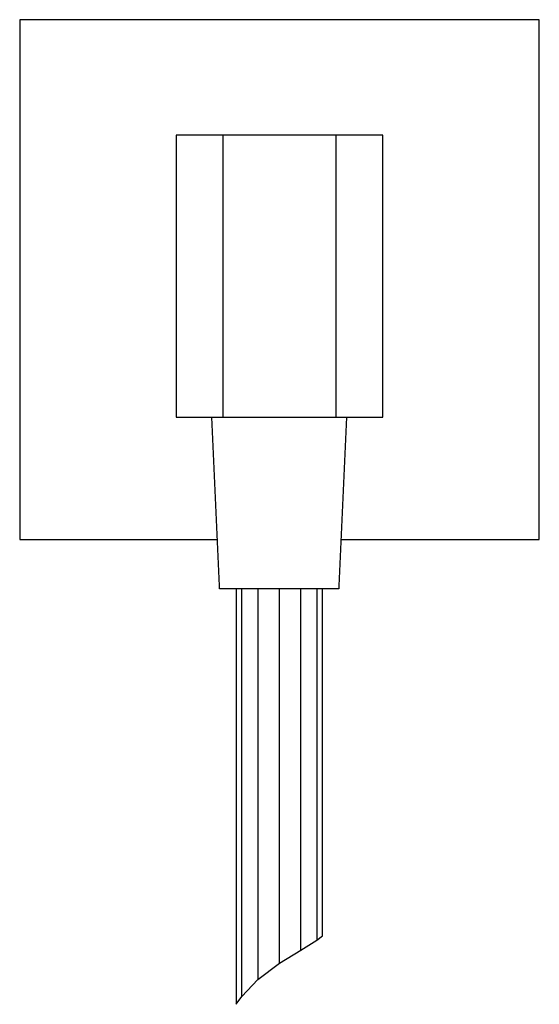
# Model space of a CAD drawing. Extents: x -45 to 45, y -85 to 85.
import ezdxf

# ---------------------------------------------------------------- set-up
doc = ezdxf.new("R2010")
doc.units = 0
doc.layers.get('0').update_dxf_attribs({"linetype": 'CONTINUOUS'})

msp = doc.modelspace()

# ---------------------------------------------------------------- linework, layer by layer
at = {"linetype": 'CONTINUOUS'}
for p, q in [((-45, 85.21308), (-45, 84.222891)), ((-44, 85.21308), (-45, 85.21308)), ((44, 85.21308), (-44, 85.21308)), ((45, 85.21308), (44, 85.21308)), ((45, 84.222891), (45, 85.21308)), ((-45, 84.222891), (-45, -3.796731)), ((45, -3.796731), (45, 84.222891)), ((-17.89052, 65.20792), (-17.89052, 64.75061)), ((-16.91714, 65.20792), (-17.89052, 65.20792)), ((-16.86402, 65.20792), (-16.91714, 65.20792)), ((-16.35499, 65.20792), (-16.86402, 65.20792)), ((-14.77339, 65.20792), (-16.35499, 65.20792)), ((-13.21201, 65.20792), (-14.77339, 65.20792)), ((-10.01169, 65.20792), (-13.21201, 65.20792)), ((-8.80321, 65.20792), (-10.11563, 65.20792)), ((-9.77055, 65.20792), (-10.01169, 65.20792)), ((-9.77055, 64.75061), (-9.77055, 65.20792)), ((-6.14992, 65.20792), (-8.80321, 65.20792)), ((-2.96593, 65.20792), (-6.14992, 65.20792)), ((0.00005, 65.20792), (-2.96593, 65.20792)), ((2.96602, 65.20792), (0.00005, 65.20792)), ((6.15001, 65.20792), (2.96602, 65.20792)), ((8.8033, 65.20792), (6.15001, 65.20792)), ((10.11572, 65.20792), (8.8033, 65.20792)), ((9.77064, 65.20792), (9.77064, 64.75061)), ((10.01178, 65.20792), (9.77064, 65.20792)), ((13.2121, 65.20792), (10.01178, 65.20792)), ((14.77348, 65.20792), (13.2121, 65.20792)), ((16.35508, 65.20792), (14.77348, 65.20792)), ((16.86411, 65.20792), (16.35508, 65.20792)), ((16.91723, 65.20792), (16.86411, 65.20792)), ((17.89062, 65.20792), (16.91723, 65.20792)), ((17.89062, 64.75061), (17.89062, 65.20792)), ((-17.89052, 64.75061), (-17.89052, 16.86628)), ((-9.77055, 16.86628), (-9.77055, 64.75061)), ((9.77064, 64.75061), (9.77064, 16.86628)), ((17.89062, 16.86628), (17.89062, 64.75061)), ((-17.89052, 16.86628), (-17.89052, 16.40897)), ((-17.89052, 16.40897), (-16.91714, 16.40897)), ((-16.91714, 16.40897), (-16.86402, 16.40897)), ((-16.86402, 16.40897), (-16.35499, 16.40897)), ((-16.35499, 16.40897), (-14.77339, 16.40897)), ((-14.77339, 16.40897), (-13.21201, 16.40897)), ((-13.21201, 16.40897), (-10.01169, 16.40897)), ((-10.38654, -12.78805), (-11.72203, 16.40897)), ((-10.11563, 16.40897), (-8.80321, 16.40897)), ((-10.01169, 16.40897), (-9.77055, 16.40897)), ((-9.77055, 16.40897), (-9.77055, 16.86628)), ((-8.80321, 16.40897), (-6.14992, 16.40897)), ((-6.14992, 16.40897), (-2.96593, 16.40897)), ((-2.96593, 16.40897), (0.00005, 16.40897)), ((0.00005, 16.40897), (2.96602, 16.40897)), ((2.96602, 16.40897), (6.15001, 16.40897)), ((6.15001, 16.40897), (8.8033, 16.40897)), ((8.8033, 16.40897), (10.11572, 16.40897)), ((9.77064, 16.86628), (9.77064, 16.40897)), ((9.77064, 16.40897), (10.01178, 16.40897)), ((10.01178, 16.40897), (13.2121, 16.40897)), ((11.62936, 16.40897), (10.29404, -12.78805)), ((13.2121, 16.40897), (14.77348, 16.40897)), ((14.77348, 16.40897), (16.35508, 16.40897)), ((16.35508, 16.40897), (16.86411, 16.40897)), ((16.86411, 16.40897), (16.91723, 16.40897)), ((16.91723, 16.40897), (17.89062, 16.40897)), ((17.89062, 16.40897), (17.89062, 16.86628)), ((-45, -3.796731), (-45, -4.78692)), ((-45, -4.78692), (-44, -4.78692)), ((-44, -4.78692), (-10.752517, -4.78692)), ((10.65997, -4.78692), (44, -4.78692)), ((44, -4.78692), (45, -4.78692)), ((45, -4.78692), (45, -3.796731)), ((-10.36328, -13.31016), (-10.38654, -12.78805)), ((-9.57775, -13.31047), (-10.36328, -13.31016)), ((-7.34115, -13.31074), (-9.57775, -13.31047)), ((-7.52037, -13.310178), (-7.52037, -85.21308)), ((-3.99395, -13.31092), (-7.34115, -13.31074)), ((-6.50482, -83.88666), (-6.50482, -13.310785)), ((-0.04576, -13.31098), (-3.99395, -13.31092)), ((-3.75861, -13.310924), (-3.75861, -80.925)), ((3.90236, -13.31092), (-0.04576, -13.31098)), ((-0.0176, -78.08272), (-0.0176, -13.31098)), ((3.71582, -75.84475), (3.71582, -13.310923)), ((7.24934, -13.31074), (3.90236, -13.31092)), ((6.44127, -13.310474), (6.44127, -74.085168)), ((9.48563, -13.31047), (7.24934, -13.31074)), ((7.43484, -73.36925), (7.428535, -13.310718)), ((10.27078, -13.31016), (9.48563, -13.31047)), ((10.29404, -12.78805), (10.27078, -13.31016)), ((3.71582, -75.84475), (6.44127, -74.09638)), ((6.44127, -74.09638), (7.43484, -73.36925)), ((-0.0176, -78.08272), (3.71582, -75.84475)), ((-3.75861, -80.925), (-0.0176, -78.08272)), ((-6.50482, -83.88666), (-3.75861, -80.925)), ((-7.52037, -85.21308), (-6.50482, -83.88666))]:
    msp.add_line(p, q, dxfattribs=at)

doc.saveas('drawing.dxf')
